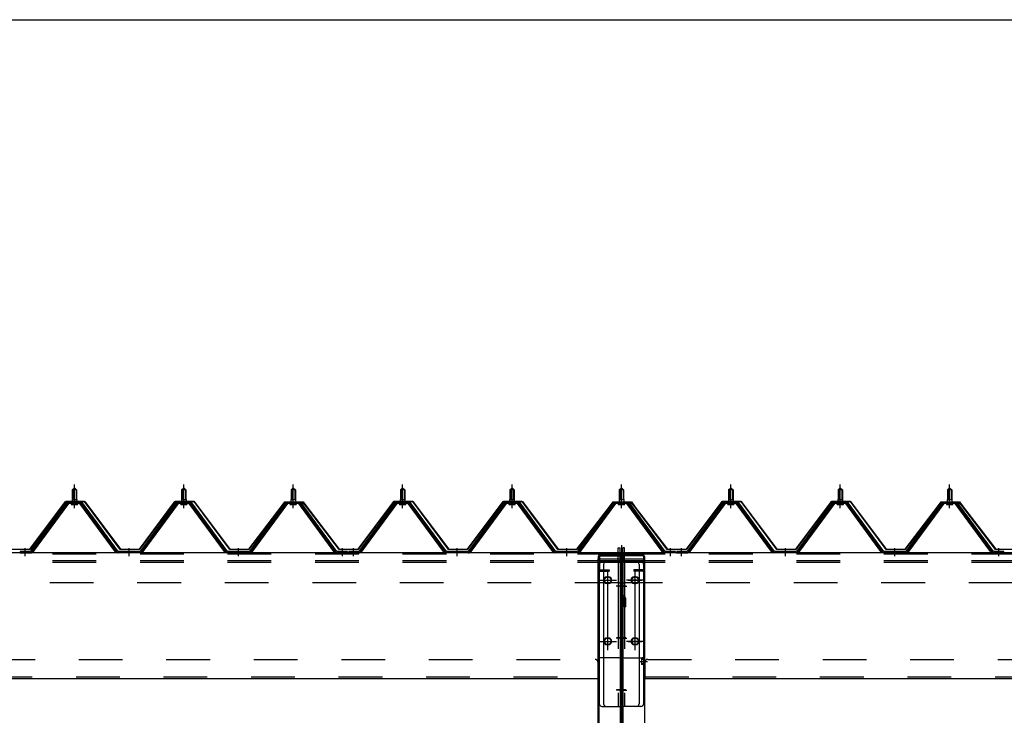
# Model space of a CAD drawing. Extents: x 868 to 33196, y 310 to 22484.
# Drawn here: x 21370 to 23170, y 19587 to 20859 of the extents above; entities that cross this region are included whole.
import ezdxf

# ---------------------------------------------------------------- set-up
doc = ezdxf.new("R2010")
doc.units = 0
doc.header["$LTSCALE"] = 80
for name, pattern in [('1PL-M', [15, 12, -1, 1, -1]), ('1PL-SL', [6.5, 5, -0.5, 0.5, -0.5]), ('HIDE-L', [3, 2, -1]), ('HIDE-M', [2, 1, -1])]:
    doc.linetypes.add(name, pattern=pattern)
for name, color, linetype in [('SUNPOU', 4, 'CONTINUOUS'), ('パネル受フレ-ム', 1, 'CONTINUOUS'), ('ヨドル-フ88', 2, 'CONTINUOUS'), ('後柱', 3, 'CONTINUOUS'), ('後桁', 3, 'CONTINUOUS'), ('梁AB', 2, 'CONTINUOUS'), ('梁取付金具', 2, 'CONTINUOUS')]:
    doc.layers.add(name, color=color, linetype=linetype)

msp = doc.modelspace()

# ---------------------------------------------------------------- linework, layer by layer
at = {"layer": 'SUNPOU'}
msp.add_line((11309.9, 20858.9), (25229.9, 20858.9), dxfattribs=at)
at = {"layer": 'パネル受フレ-ム'}
for p, q in [((21465.9, 19999.1), (21469.9, 20003.1)), ((21465.9, 19999.1), (21465.9, 19981.4)), ((21473.9, 19999.1), (21465.9, 19999.1)), ((21469.9, 20003.1), (21473.9, 19999.1)), ((21473.9, 19999.1), (21473.9, 19981.4)), ((21665.9, 19999.1), (21669.9, 20003.1)), ((21665.9, 19999.1), (21665.9, 19981.4)), ((21673.9, 19999.1), (21665.9, 19999.1)), ((21669.9, 20003.1), (21673.9, 19999.1)), ((21673.9, 19999.1), (21673.9, 19981.4)), ((21865.9, 19999.1), (21869.9, 20003.1)), ((21865.9, 19999.1), (21865.9, 19981.4)), ((21873.9, 19999.1), (21865.9, 19999.1)), ((21869.9, 20003.1), (21873.9, 19999.1)), ((21873.9, 19999.1), (21873.9, 19981.4)), ((22065.9, 19999.1), (22069.9, 20003.1)), ((22065.9, 19999.1), (22065.9, 19981.4)), ((22073.9, 19999.1), (22065.9, 19999.1)), ((22069.9, 20003.1), (22073.9, 19999.1)), ((22073.9, 19999.1), (22073.9, 19981.4)), ((22265.9, 19999.1), (22269.9, 20003.1)), ((22265.9, 19999.1), (22265.9, 19981.4)), ((22273.9, 19999.1), (22265.9, 19999.1)), ((22269.9, 20003.1), (22273.9, 19999.1)), ((22273.9, 19999.1), (22273.9, 19981.4)), ((22465.9, 19999.1), (22469.9, 20003.1)), ((22465.9, 19999.1), (22465.9, 19981.4)), ((22473.9, 19999.1), (22465.9, 19999.1)), ((22469.9, 20003.1), (22473.9, 19999.1)), ((22473.9, 19999.1), (22473.9, 19981.4)), ((22665.9, 19999.1), (22669.9, 20003.1)), ((22665.9, 19999.1), (22665.9, 19981.4)), ((22673.9, 19999.1), (22665.9, 19999.1)), ((22669.9, 20003.1), (22673.9, 19999.1)), ((22673.9, 19999.1), (22673.9, 19981.4)), ((22865.9, 19999.1), (22869.9, 20003.1)), ((22865.9, 19999.1), (22865.9, 19981.4)), ((22873.9, 19999.1), (22865.9, 19999.1)), ((22869.9, 20003.1), (22873.9, 19999.1)), ((22873.9, 19999.1), (22873.9, 19981.4)), ((23065.9, 19999.1), (23069.9, 20003.1)), ((23065.9, 19999.1), (23065.9, 19981.4)), ((23073.9, 19999.1), (23065.9, 19999.1)), ((23069.9, 20003.1), (23073.9, 19999.1)), ((23073.9, 19999.1), (23073.9, 19981.4)), ((21465.6, 19981.4), (21474.1, 19981.4)), ((21465.6, 19981.4), (21465.6, 19977.4)), ((21474.1, 19981.4), (21474.1, 19977.4)), ((21665.6, 19981.4), (21674.1, 19981.4)), ((21665.6, 19981.4), (21665.6, 19977.4)), ((21674.1, 19981.4), (21674.1, 19977.4)), ((21865.6, 19981.4), (21874.1, 19981.4)), ((21865.6, 19981.4), (21865.6, 19977.4)), ((21874.1, 19981.4), (21874.1, 19977.4)), ((22065.6, 19981.4), (22074.1, 19981.4)), ((22065.6, 19981.4), (22065.6, 19977.4)), ((22074.1, 19981.4), (22074.1, 19977.4)), ((22265.6, 19981.4), (22274.1, 19981.4)), ((22265.6, 19981.4), (22265.6, 19977.4)), ((22274.1, 19981.4), (22274.1, 19977.4)), ((22465.6, 19981.4), (22474.1, 19981.4)), ((22465.6, 19981.4), (22465.6, 19977.4)), ((22474.1, 19981.4), (22474.1, 19977.4)), ((22665.6, 19981.4), (22674.1, 19981.4)), ((22665.6, 19981.4), (22665.6, 19977.4)), ((22674.1, 19981.4), (22674.1, 19977.4)), ((22865.6, 19981.4), (22874.1, 19981.4)), ((22865.6, 19981.4), (22865.6, 19977.4)), ((22874.1, 19981.4), (22874.1, 19977.4)), ((23065.6, 19981.4), (23074.1, 19981.4)), ((23065.6, 19981.4), (23065.6, 19977.4)), ((23074.1, 19981.4), (23074.1, 19977.4)), ((21455.2, 19975.4), (21389.9, 19886.4)), ((21457, 19974.1), (21391.7, 19885)), ((21395.4, 19886.1), (21459.9, 19974.1)), ((21482.7, 19976.4), (21457, 19976.4)), ((21482.7, 19974.1), (21457, 19974.1)), ((21464, 19977.4), (21475.8, 19977.4)), ((21464, 19976.4), (21464, 19977.4)), ((21464.9, 19972.1), (21474.9, 19972.1)), ((21475.8, 19977.4), (21475.8, 19976.4)), ((21544.4, 19886.1), (21479.9, 19974.1)), ((21548, 19885), (21482.7, 19974.1)), ((21549.9, 19886.4), (21484.6, 19975.4)), ((21655.2, 19975.4), (21589.9, 19886.4)), ((21657, 19974.1), (21591.7, 19885)), ((21595.4, 19886.1), (21659.9, 19974.1)), ((21682.7, 19976.4), (21657, 19976.4)), ((21682.7, 19974.1), (21657, 19974.1)), ((21664, 19977.4), (21675.8, 19977.4)), ((21664, 19976.4), (21664, 19977.4)), ((21664.9, 19972.1), (21674.9, 19972.1)), ((21675.8, 19977.4), (21675.8, 19976.4)), ((21744.4, 19886.1), (21679.9, 19974.1)), ((21748, 19885), (21682.7, 19974.1)), ((21749.9, 19886.4), (21684.6, 19975.4)), ((21855.2, 19975.4), (21789.9, 19886.4)), ((21857, 19974.1), (21791.7, 19885)), ((21795.4, 19886.1), (21859.9, 19974.1)), ((21882.7, 19976.4), (21857, 19976.4)), ((21882.7, 19974.1), (21857, 19974.1)), ((21864, 19977.4), (21875.8, 19977.4)), ((21864, 19976.4), (21864, 19977.4)), ((21864.9, 19972.1), (21874.9, 19972.1)), ((21875.8, 19977.4), (21875.8, 19976.4)), ((21944.4, 19886.1), (21879.9, 19974.1)), ((21948, 19885), (21882.7, 19974.1)), ((21949.9, 19886.4), (21884.6, 19975.4)), ((22055.2, 19975.4), (21989.9, 19886.4)), ((22057, 19974.1), (21991.7, 19885)), ((21995.4, 19886.1), (22059.9, 19974.1)), ((22082.7, 19976.4), (22057, 19976.4)), ((22082.7, 19974.1), (22057, 19974.1)), ((22064, 19977.4), (22075.8, 19977.4)), ((22064, 19976.4), (22064, 19977.4)), ((22064.9, 19972.1), (22074.9, 19972.1)), ((22075.8, 19977.4), (22075.8, 19976.4)), ((22144.4, 19886.1), (22079.9, 19974.1)), ((22148, 19885), (22082.7, 19974.1)), ((22149.9, 19886.4), (22084.6, 19975.4)), ((22255.2, 19975.4), (22189.9, 19886.4)), ((22257, 19974.1), (22191.7, 19885)), ((22195.4, 19886.1), (22259.9, 19974.1)), ((22282.7, 19976.4), (22257, 19976.4)), ((22282.7, 19974.1), (22257, 19974.1)), ((22264, 19977.4), (22275.8, 19977.4)), ((22264, 19976.4), (22264, 19977.4)), ((22264.9, 19972.1), (22274.9, 19972.1)), ((22275.8, 19977.4), (22275.8, 19976.4)), ((22344.4, 19886.1), (22279.9, 19974.1)), ((22348, 19885), (22282.7, 19974.1)), ((22349.9, 19886.4), (22284.6, 19975.4)), ((22455.2, 19975.4), (22389.9, 19886.4)), ((22457, 19974.1), (22391.7, 19885)), ((22395.4, 19886.1), (22459.9, 19974.1)), ((22482.7, 19976.4), (22457, 19976.4)), ((22482.7, 19974.1), (22457, 19974.1)), ((22464, 19977.4), (22475.8, 19977.4)), ((22464, 19976.4), (22464, 19977.4)), ((22464.9, 19972.1), (22474.9, 19972.1)), ((22475.8, 19977.4), (22475.8, 19976.4)), ((22544.4, 19886.1), (22479.9, 19974.1)), ((22548, 19885), (22482.7, 19974.1)), ((22549.9, 19886.4), (22484.6, 19975.4)), ((22655.2, 19975.4), (22589.9, 19886.4)), ((22657, 19974.1), (22591.7, 19885)), ((22595.4, 19886.1), (22659.9, 19974.1)), ((22682.7, 19976.4), (22657, 19976.4)), ((22682.7, 19974.1), (22657, 19974.1)), ((22664, 19977.4), (22675.8, 19977.4)), ((22664, 19976.4), (22664, 19977.4)), ((22664.9, 19972.1), (22674.9, 19972.1)), ((22675.8, 19977.4), (22675.8, 19976.4)), ((22744.4, 19886.1), (22679.9, 19974.1)), ((22748, 19885), (22682.7, 19974.1)), ((22749.9, 19886.4), (22684.6, 19975.4)), ((22855.2, 19975.4), (22789.9, 19886.4)), ((22857, 19974.1), (22791.7, 19885)), ((22795.4, 19886.1), (22859.9, 19974.1)), ((22882.7, 19976.4), (22857, 19976.4)), ((22882.7, 19974.1), (22857, 19974.1)), ((22864, 19977.4), (22875.8, 19977.4)), ((22864, 19976.4), (22864, 19977.4)), ((22864.9, 19972.1), (22874.9, 19972.1)), ((22875.8, 19977.4), (22875.8, 19976.4)), ((22944.4, 19886.1), (22879.9, 19974.1)), ((22948, 19885), (22882.7, 19974.1)), ((22949.9, 19886.4), (22884.6, 19975.4)), ((23055.2, 19975.4), (22989.9, 19886.4)), ((23057, 19974.1), (22991.7, 19885)), ((22995.4, 19886.1), (23059.9, 19974.1)), ((23082.7, 19976.4), (23057, 19976.4)), ((23082.7, 19974.1), (23057, 19974.1)), ((23064, 19977.4), (23075.8, 19977.4)), ((23064, 19976.4), (23064, 19977.4)), ((23064.9, 19972.1), (23074.9, 19972.1)), ((23075.8, 19977.4), (23075.8, 19976.4)), ((23144.4, 19886.1), (23079.9, 19974.1)), ((23148, 19885), (23082.7, 19974.1)), ((23149.9, 19886.4), (23084.6, 19975.4)), ((21389.9, 19886.4), (21370.9, 19886.4)), ((21370.9, 19886.4), (21370.9, 19884.1)), ((21370.9, 19884.1), (21389.9, 19884.1)), ((21389.9, 19884.1), (21391.4, 19884.1)), ((21549.9, 19884.1), (21548.4, 19884.1)), ((21589.9, 19886.4), (21549.9, 19886.4)), ((21589.9, 19884.1), (21549.9, 19884.1)), ((21589.9, 19884.1), (21591.4, 19884.1)), ((21749.9, 19884.1), (21748.4, 19884.1)), ((21789.9, 19886.4), (21749.9, 19886.4)), ((21789.9, 19884.1), (21749.9, 19884.1)), ((21789.9, 19884.1), (21791.4, 19884.1)), ((21949.9, 19884.1), (21948.4, 19884.1)), ((21968.9, 19886.4), (21949.9, 19886.4)), ((21968.9, 19884.1), (21949.9, 19884.1)), ((21968.9, 19884.1), (21968.9, 19886.4)), ((21989.9, 19886.4), (21970.9, 19886.4)), ((21970.9, 19884.1), (21989.9, 19884.1)), ((21989.9, 19884.1), (21991.4, 19884.1)), ((22149.9, 19884.1), (22148.4, 19884.1)), ((22189.9, 19886.4), (22149.9, 19886.4)), ((22189.9, 19884.1), (22149.9, 19884.1)), ((22189.9, 19884.1), (22191.4, 19884.1)), ((22349.9, 19884.1), (22348.4, 19884.1)), ((22389.9, 19886.4), (22349.9, 19886.4)), ((22389.9, 19884.1), (22349.9, 19884.1)), ((22389.9, 19884.1), (22391.4, 19884.1)), ((22549.9, 19884.1), (22548.4, 19884.1)), ((22568.9, 19886.4), (22549.9, 19886.4)), ((22568.9, 19884.1), (22549.9, 19884.1)), ((22568.9, 19884.1), (22568.9, 19886.4)), ((22589.9, 19886.4), (22570.9, 19886.4)), ((22570.9, 19884.1), (22589.9, 19884.1)), ((22589.9, 19884.1), (22591.4, 19884.1)), ((22749.9, 19884.1), (22748.4, 19884.1)), ((22789.9, 19886.4), (22749.9, 19886.4)), ((22789.9, 19884.1), (22749.9, 19884.1)), ((22789.9, 19884.1), (22791.4, 19884.1)), ((22949.9, 19884.1), (22948.4, 19884.1)), ((22989.9, 19886.4), (22949.9, 19886.4)), ((22989.9, 19884.1), (22949.9, 19884.1)), ((22989.9, 19884.1), (22991.4, 19884.1)), ((23149.9, 19884.1), (23148.4, 19884.1)), ((23168.9, 19886.4), (23149.9, 19886.4)), ((23168.9, 19884.1), (23149.9, 19884.1)), ((23168.9, 19884.1), (23168.9, 19886.4))]:
    msp.add_line(p, q, dxfattribs=at)
at = {"layer": 'パネル受フレ-ム', "color": 6}
for p, q in [((21466.9, 19999.1), (21466.5, 19999.7)), ((21466.9, 19999.1), (21466.9, 19981.4)), ((21472.9, 19999.1), (21473.2, 19999.7)), ((21472.9, 19999.1), (21472.9, 19981.4)), ((21666.9, 19999.1), (21666.5, 19999.7)), ((21666.9, 19999.1), (21666.9, 19981.4)), ((21672.9, 19999.1), (21673.2, 19999.7)), ((21672.9, 19999.1), (21672.9, 19981.4)), ((21866.9, 19999.1), (21866.5, 19999.7)), ((21866.9, 19999.1), (21866.9, 19981.4)), ((21872.9, 19999.1), (21873.2, 19999.7)), ((21872.9, 19999.1), (21872.9, 19981.4)), ((22066.9, 19999.1), (22066.5, 19999.7)), ((22066.9, 19999.1), (22066.9, 19981.4)), ((22072.9, 19999.1), (22073.2, 19999.7)), ((22072.9, 19999.1), (22072.9, 19981.4)), ((22266.9, 19999.1), (22266.5, 19999.7)), ((22266.9, 19999.1), (22266.9, 19981.4)), ((22272.9, 19999.1), (22273.2, 19999.7)), ((22272.9, 19999.1), (22272.9, 19981.4)), ((22466.9, 19999.1), (22466.5, 19999.7)), ((22466.9, 19999.1), (22466.9, 19981.4)), ((22472.9, 19999.1), (22473.2, 19999.7)), ((22472.9, 19999.1), (22472.9, 19981.4)), ((22666.9, 19999.1), (22666.5, 19999.7)), ((22666.9, 19999.1), (22666.9, 19981.4)), ((22672.9, 19999.1), (22673.2, 19999.7)), ((22672.9, 19999.1), (22672.9, 19981.4)), ((22866.9, 19999.1), (22866.5, 19999.7)), ((22866.9, 19999.1), (22866.9, 19981.4)), ((22872.9, 19999.1), (22873.2, 19999.7)), ((22872.9, 19999.1), (22872.9, 19981.4)), ((23066.9, 19999.1), (23066.5, 19999.7)), ((23066.9, 19999.1), (23066.9, 19981.4)), ((23072.9, 19999.1), (23073.2, 19999.7)), ((23072.9, 19999.1), (23072.9, 19981.4))]:
    msp.add_line(p, q, dxfattribs=at)
at = {"layer": 'パネル受フレ-ム', "color": 6, "linetype": '1PL-M'}
for p, q in [((21469.9, 19965.8), (21469.9, 20009.1)), ((21669.9, 19965.8), (21669.9, 20009.1)), ((21869.9, 19965.8), (21869.9, 20009.1)), ((22069.9, 19965.8), (22069.9, 20009.1)), ((22269.9, 19965.8), (22269.9, 20009.1)), ((22469.9, 19965.8), (22469.9, 20009.1)), ((22669.9, 19965.8), (22669.9, 20009.1)), ((22869.9, 19965.8), (22869.9, 20009.1)), ((23069.9, 19965.8), (23069.9, 20009.1)), ((21379.9, 19878.1), (21379.9, 19892.4)), ((21569.9, 19878.1), (21569.9, 19892.4)), ((21769.9, 19878.1), (21769.9, 19892.4)), ((21959.9, 19878.1), (21959.9, 19892.4)), ((21979.9, 19878.1), (21979.9, 19892.4)), ((22169.9, 19878.1), (22169.9, 19892.4)), ((22369.9, 19878.1), (22369.9, 19892.4)), ((22559.9, 19878.1), (22559.9, 19892.4)), ((22579.9, 19878.1), (22579.9, 19892.4)), ((22769.9, 19878.1), (22769.9, 19892.4)), ((22969.9, 19878.1), (22969.9, 19892.4)), ((23159.9, 19878.1), (23159.9, 19892.4))]:
    msp.add_line(p, q, dxfattribs=at)
at = {"layer": 'パネル受フレ-ム', "color": 6, "linetype": 'HIDE-M'}
for p, q in [((21375.9, 19884.1), (21375.9, 19886.4)), ((21383.9, 19884.1), (21383.9, 19886.4)), ((21565.9, 19884.1), (21565.9, 19886.4)), ((21573.9, 19884.1), (21573.9, 19886.4)), ((21765.9, 19884.1), (21765.9, 19886.4)), ((21773.9, 19884.1), (21773.9, 19886.4)), ((21955.9, 19884.1), (21955.9, 19886.4)), ((21963.9, 19884.1), (21963.9, 19886.4)), ((21975.9, 19884.1), (21975.9, 19886.4)), ((21983.9, 19884.1), (21983.9, 19886.4)), ((22165.9, 19884.1), (22165.9, 19886.4)), ((22173.9, 19884.1), (22173.9, 19886.4)), ((22365.9, 19884.1), (22365.9, 19886.4)), ((22373.9, 19884.1), (22373.9, 19886.4)), ((22555.9, 19884.1), (22555.9, 19886.4)), ((22563.9, 19884.1), (22563.9, 19886.4)), ((22575.9, 19884.1), (22575.9, 19886.4)), ((22583.9, 19884.1), (22583.9, 19886.4)), ((22765.9, 19884.1), (22765.9, 19886.4)), ((22773.9, 19884.1), (22773.9, 19886.4)), ((22965.9, 19884.1), (22965.9, 19886.4)), ((22973.9, 19884.1), (22973.9, 19886.4)), ((23155.9, 19884.1), (23155.9, 19886.4)), ((23163.9, 19884.1), (23163.9, 19886.4))]:
    msp.add_line(p, q, dxfattribs=at)
at = {"layer": 'パネル受フレ-ム'}
for centre, radius, start, end in [((21457, 19974.1), 2.3, 90, 143.1301), ((21464.9, 19973.1), 1, 90, 270), ((21474.9, 19973.1), 1, 270, 90), ((21482.7, 19974.1), 2.3, 36.8699, 90), ((21657, 19974.1), 2.3, 90, 143.1301), ((21664.9, 19973.1), 1, 90, 270), ((21674.9, 19973.1), 1, 270, 90), ((21682.7, 19974.1), 2.3, 36.8699, 90), ((21857, 19974.1), 2.3, 90, 143.1301), ((21864.9, 19973.1), 1, 90, 270), ((21874.9, 19973.1), 1, 270, 90), ((21882.7, 19974.1), 2.3, 36.8699, 90), ((22057, 19974.1), 2.3, 90, 143.1301), ((22064.9, 19973.1), 1, 90, 270), ((22074.9, 19973.1), 1, 270, 90), ((22082.7, 19974.1), 2.3, 36.8699, 90), ((22257, 19974.1), 2.3, 90, 143.1301), ((22264.9, 19973.1), 1, 90, 270), ((22274.9, 19973.1), 1, 270, 90), ((22282.7, 19974.1), 2.3, 36.8699, 90), ((22457, 19974.1), 2.3, 90, 143.1301), ((22464.9, 19973.1), 1, 90, 270), ((22474.9, 19973.1), 1, 270, 90), ((22482.7, 19974.1), 2.3, 36.8699, 90), ((22657, 19974.1), 2.3, 90, 143.1301), ((22664.9, 19973.1), 1, 90, 270), ((22674.9, 19973.1), 1, 270, 90), ((22682.7, 19974.1), 2.3, 36.8699, 90), ((22857, 19974.1), 2.3, 90, 143.1301), ((22864.9, 19973.1), 1, 90, 270), ((22874.9, 19973.1), 1, 270, 90), ((22882.7, 19974.1), 2.3, 36.8699, 90), ((23057, 19974.1), 2.3, 90, 143.1301), ((23064.9, 19973.1), 1, 90, 270), ((23074.9, 19973.1), 1, 270, 90), ((23082.7, 19974.1), 2.3, 36.8699, 90), ((21389.9, 19886.4), 2.3, 270, 323.7526), ((21391.4, 19889.1), 5, 270, 323.7526), ((21548.4, 19889.1), 5, 216.2474, 270), ((21549.9, 19886.4), 2.3, 216.2474, 270), ((21589.9, 19886.4), 2.3, 270, 323.7526), ((21591.4, 19889.1), 5, 270, 323.7526), ((21748.4, 19889.1), 5, 216.2474, 270), ((21749.9, 19886.4), 2.3, 216.2474, 270), ((21789.9, 19886.4), 2.3, 270, 323.7526), ((21791.4, 19889.1), 5, 270, 323.7526), ((21948.4, 19889.1), 5, 216.2474, 270), ((21949.9, 19886.4), 2.3, 216.2474, 270), ((21989.9, 19886.4), 2.3, 270, 323.7526), ((21991.4, 19889.1), 5, 270, 323.7526), ((22148.4, 19889.1), 5, 216.2474, 270), ((22149.9, 19886.4), 2.3, 216.2474, 270), ((22189.9, 19886.4), 2.3, 270, 323.7526), ((22191.4, 19889.1), 5, 270, 323.7526), ((22348.4, 19889.1), 5, 216.2474, 270), ((22349.9, 19886.4), 2.3, 216.2474, 270), ((22389.9, 19886.4), 2.3, 270, 323.7526), ((22391.4, 19889.1), 5, 270, 323.7526), ((22548.4, 19889.1), 5, 216.2474, 270), ((22549.9, 19886.4), 2.3, 216.2474, 270), ((22589.9, 19886.4), 2.3, 270, 323.7526), ((22591.4, 19889.1), 5, 270, 323.7526), ((22748.4, 19889.1), 5, 216.2474, 270), ((22749.9, 19886.4), 2.3, 216.2474, 270), ((22789.9, 19886.4), 2.3, 270, 323.7526), ((22791.4, 19889.1), 5, 270, 323.7526), ((22948.4, 19889.1), 5, 216.2474, 270), ((22949.9, 19886.4), 2.3, 216.2474, 270), ((22989.9, 19886.4), 2.3, 270, 323.7526), ((22991.4, 19889.1), 5, 270, 323.7526), ((23148.4, 19889.1), 5, 216.2474, 270), ((23149.9, 19886.4), 2.3, 216.2474, 270)]:
    msp.add_arc(centre, radius, start, end, dxfattribs=at)
at = {"layer": 'ヨドル-フ88'}
for p, q in [((21388.6, 19890.6), (21453.8, 19978.1)), ((21454.1, 19977.6), (21388.8, 19890.1)), ((21453.8, 19978.1), (21488.8, 19978.1)), ((21488.6, 19977.6), (21454.1, 19977.6)), ((21553.8, 19890.1), (21488.6, 19977.6)), ((21488.8, 19978.1), (21554.1, 19890.6)), ((21588.6, 19890.6), (21653.8, 19978.1)), ((21654.1, 19977.6), (21588.8, 19890.1)), ((21653.8, 19978.1), (21688.8, 19978.1)), ((21688.6, 19977.6), (21654.1, 19977.6)), ((21753.8, 19890.1), (21688.6, 19977.6)), ((21688.8, 19978.1), (21754.1, 19890.6)), ((21788.6, 19890.6), (21849.8, 19970.8)), ((21850.2, 19970.4), (21788.8, 19890.1)), ((21845.6, 19965.1), (21854.6, 19977.1)), ((21846, 19964.8), (21845.6, 19965.1)), ((21854.8, 19976.6), (21846, 19964.8)), ((21849.8, 19970.8), (21857.6, 19977.1)), ((21857.8, 19976.6), (21850.2, 19970.4)), ((21854.6, 19977.1), (21885.1, 19977.1)), ((21884.9, 19976.6), (21854.8, 19976.6)), ((21857.6, 19977.1), (21888.1, 19977.1)), ((21887.8, 19976.6), (21857.8, 19976.6)), ((21892.5, 19970.4), (21884.9, 19976.6)), ((21885.1, 19977.1), (21892.9, 19970.8)), ((21896.7, 19964.8), (21887.8, 19976.6)), ((21888.1, 19977.1), (21897.1, 19965.1)), ((21953.8, 19890.1), (21892.5, 19970.4)), ((21892.9, 19970.8), (21954.1, 19890.6)), ((21897.1, 19965.1), (21896.7, 19964.8)), ((21988.6, 19890.6), (22053.8, 19978.1)), ((22054.1, 19977.6), (21988.8, 19890.1)), ((22053.8, 19978.1), (22088.8, 19978.1)), ((22088.6, 19977.6), (22054.1, 19977.6)), ((22153.8, 19890.1), (22088.6, 19977.6)), ((22088.8, 19978.1), (22154.1, 19890.6)), ((22188.6, 19890.6), (22253.8, 19978.1)), ((22254.1, 19977.6), (22188.8, 19890.1)), ((22253.8, 19978.1), (22288.8, 19978.1)), ((22288.6, 19977.6), (22254.1, 19977.6)), ((22353.8, 19890.1), (22288.6, 19977.6)), ((22288.8, 19978.1), (22354.1, 19890.6)), ((22388.6, 19890.6), (22449.8, 19970.8)), ((22450.2, 19970.4), (22388.8, 19890.1)), ((22445.6, 19965.1), (22454.6, 19977.1)), ((22446, 19964.8), (22445.6, 19965.1)), ((22454.8, 19976.6), (22446, 19964.8)), ((22449.8, 19970.8), (22457.6, 19977.1)), ((22457.8, 19976.6), (22450.2, 19970.4)), ((22454.6, 19977.1), (22485.1, 19977.1)), ((22484.9, 19976.6), (22454.8, 19976.6)), ((22457.6, 19977.1), (22488.1, 19977.1)), ((22487.8, 19976.6), (22457.8, 19976.6)), ((22492.5, 19970.4), (22484.9, 19976.6)), ((22485.1, 19977.1), (22492.9, 19970.8)), ((22496.7, 19964.8), (22487.8, 19976.6)), ((22488.1, 19977.1), (22497.1, 19965.1)), ((22553.8, 19890.1), (22492.5, 19970.4)), ((22492.9, 19970.8), (22554.1, 19890.6)), ((22497.1, 19965.1), (22496.7, 19964.8)), ((22588.6, 19890.6), (22653.8, 19978.1)), ((22654.1, 19977.6), (22588.8, 19890.1)), ((22653.8, 19978.1), (22688.8, 19978.1)), ((22688.6, 19977.6), (22654.1, 19977.6)), ((22753.8, 19890.1), (22688.6, 19977.6)), ((22688.8, 19978.1), (22754.1, 19890.6)), ((22788.6, 19890.6), (22853.8, 19978.1)), ((22854.1, 19977.6), (22788.8, 19890.1)), ((22853.8, 19978.1), (22888.8, 19978.1)), ((22888.6, 19977.6), (22854.1, 19977.6)), ((22953.8, 19890.1), (22888.6, 19977.6)), ((22888.8, 19978.1), (22954.1, 19890.6)), ((22988.6, 19890.6), (23049.8, 19970.8)), ((23050.2, 19970.4), (22988.8, 19890.1)), ((23045.6, 19965.1), (23054.6, 19977.1)), ((23046, 19964.8), (23045.6, 19965.1)), ((23054.8, 19976.6), (23046, 19964.8)), ((23049.8, 19970.8), (23057.6, 19977.1)), ((23057.8, 19976.6), (23050.2, 19970.4)), ((23054.6, 19977.1), (23085.1, 19977.1)), ((23084.9, 19976.6), (23054.8, 19976.6)), ((23057.6, 19977.1), (23088.1, 19977.1)), ((23087.8, 19976.6), (23057.8, 19976.6)), ((23092.5, 19970.4), (23084.9, 19976.6)), ((23085.1, 19977.1), (23092.9, 19970.8)), ((23096.7, 19964.8), (23087.8, 19976.6)), ((23088.1, 19977.1), (23097.1, 19965.1)), ((23153.8, 19890.1), (23092.5, 19970.4)), ((23092.9, 19970.8), (23154.1, 19890.6)), ((23097.1, 19965.1), (23096.7, 19964.8)), ((21388.8, 19890.1), (21353.8, 19890.1)), ((21354.1, 19890.6), (21388.6, 19890.6)), ((21588.8, 19890.1), (21553.8, 19890.1)), ((21554.1, 19890.6), (21588.6, 19890.6)), ((21788.8, 19890.1), (21753.8, 19890.1)), ((21754.1, 19890.6), (21788.6, 19890.6)), ((21988.8, 19890.1), (21953.8, 19890.1)), ((21954.1, 19890.6), (21988.6, 19890.6)), ((22188.8, 19890.1), (22153.8, 19890.1)), ((22154.1, 19890.6), (22188.6, 19890.6)), ((22388.8, 19890.1), (22353.8, 19890.1)), ((22354.1, 19890.6), (22388.6, 19890.6)), ((22588.8, 19890.1), (22553.8, 19890.1)), ((22554.1, 19890.6), (22588.6, 19890.6)), ((22788.8, 19890.1), (22753.8, 19890.1)), ((22754.1, 19890.6), (22788.6, 19890.6)), ((22988.8, 19890.1), (22953.8, 19890.1)), ((22954.1, 19890.6), (22988.6, 19890.6)), ((23188.8, 19890.1), (23153.8, 19890.1)), ((23154.1, 19890.6), (23188.6, 19890.6))]:
    msp.add_line(p, q, dxfattribs=at)
at = {"layer": '後柱', "color": 6, "linetype": '1PL-M'}
msp.add_line((22469.9, 19898.1), (22469.9, 16655.1), dxfattribs=at)
at = {"layer": '後柱'}
for p, q in [((22427.4, 16683.1), (22427.4, 19873.1)), ((22427.4, 19873.1), (22512.4, 19873.1)), ((22512.4, 19873.1), (22512.4, 16683.1)), ((22446.4, 19840.1), (22443.4, 19840.1)), ((22496.4, 19840.1), (22493.4, 19840.1)), ((22443.4, 19828.1), (22446.4, 19828.1)), ((22493.4, 19828.1), (22496.4, 19828.1)), ((22446.4, 19728.1), (22443.4, 19728.1)), ((22496.4, 19728.1), (22493.4, 19728.1)), ((22443.4, 19716.1), (22446.4, 19716.1)), ((22493.4, 19716.1), (22496.4, 19716.1))]:
    msp.add_line(p, q, dxfattribs=at)
at = {"layer": '後柱', "color": 6, "linetype": 'HIDE-M'}
for p, q in [((22429, 16683.1), (22429, 19873.1)), ((22510.8, 19873.1), (22510.8, 16683.1)), ((22510.4, 19690.7), (22506.8, 19690.7)), ((22506.8, 19690.7), (22506.8, 19679.5)), ((22511.7, 19689.6), (22506.8, 19689.6)), ((22510.4, 19689.1), (22506.8, 19689.1)), ((22510.4, 19681.1), (22506.8, 19681.1)), ((22511.7, 19680.6), (22506.8, 19680.6)), ((22510.4, 19679.5), (22506.8, 19679.5))]:
    msp.add_line(p, q, dxfattribs=at)
at = {"layer": '後柱', "color": 6, "linetype": '1PL-SL'}
for p, q in [((22444.9, 19711.1), (22444.9, 19845.1)), ((22494.9, 19711.1), (22494.9, 19845.1)), ((22432.4, 19834.1), (22457.4, 19834.1)), ((22482.4, 19834.1), (22507.4, 19834.1)), ((22432.4, 19722.1), (22457.4, 19722.1)), ((22482.4, 19722.1), (22507.4, 19722.1)), ((22503.4, 19685.1), (22517.4, 19685.1)), ((22503.4, 19685.1), (22517.4, 19685.1))]:
    msp.add_line(p, q, dxfattribs=at)
at = {"layer": '後柱'}
for centre, start, end in [((22443.4, 19834.1), 90, 270), ((22446.4, 19834.1), 270, 90), ((22493.4, 19834.1), 90, 270), ((22496.4, 19834.1), 270, 90), ((22443.4, 19722.1), 90, 270), ((22446.4, 19722.1), 270, 90), ((22493.4, 19722.1), 90, 270), ((22496.4, 19722.1), 270, 90)]:
    msp.add_arc(centre, 6, start, end, dxfattribs=at)
at = {"layer": '後柱', "color": 6, "linetype": 'HIDE-M'}
for centre, radius, start, end in [((22510.4, 19691.1), 2, 270, 0), ((22510.4, 19691.1), 0.4, 270, 0), ((22510.4, 19679.1), 2, 0, 90), ((22510.4, 19679.1), 0.4, 0, 90)]:
    msp.add_arc(centre, radius, start, end, dxfattribs=at)
at = {"layer": '後桁'}
for p, q in [((22469.9, 19884.1), (19669.9, 19884.1)), ((22469.9, 19884.1), (22469.9, 19697.1)), ((22469.9, 19884.1), (22469.9, 19697.1)), ((25269.9, 19884.1), (22469.9, 19884.1)), ((22464.9, 19692.1), (22431.9, 19692.1)), ((22474.9, 19692.1), (22507.9, 19692.1)), ((22426.9, 19687.1), (22426.9, 19654.1)), ((22512.9, 19687.1), (22512.9, 19654.1)), ((22426.9, 19658.9), (22426.9, 19654.1)), ((22512.9, 19658.9), (22512.9, 19654.1)), ((19712.9, 19654.1), (22426.9, 19654.1)), ((22512.9, 19654.1), (25226.9, 19654.1))]:
    msp.add_line(p, q, dxfattribs=at)
at = {"layer": '後桁', "color": 6, "linetype": 'HIDE-M'}
for p, q in [((22469.9, 19881.3), (19669.9, 19881.3)), ((25269.9, 19881.3), (22469.9, 19881.3)), ((22469.9, 19869.1), (19669.9, 19869.1)), ((22469.9, 19866.3), (19669.9, 19866.3)), ((25269.9, 19869.1), (22469.9, 19869.1)), ((25269.9, 19866.3), (22469.9, 19866.3)), ((22464.9, 19829.1), (19674.9, 19829.1)), ((25264.9, 19829.1), (22474.9, 19829.1)), ((19717.9, 19689.1), (22421.9, 19689.1)), ((22517.9, 19689.1), (25221.9, 19689.1)), ((19712.9, 19656.9), (22426.9, 19656.9)), ((22512.9, 19656.9), (25226.9, 19656.9))]:
    msp.add_line(p, q, dxfattribs=at)
at = {"layer": '後桁', "color": 6, "linetype": '1PL-SL'}
for p, q in [((22444.9, 19706.1), (22444.9, 19850.1)), ((22494.9, 19706.1), (22494.9, 19850.1)), ((22428.9, 19834.1), (22460.9, 19834.1)), ((22510.9, 19834.1), (22478.9, 19834.1)), ((22428.9, 19722.1), (22460.9, 19722.1)), ((22510.9, 19722.1), (22478.9, 19722.1))]:
    msp.add_line(p, q, dxfattribs=at)
at = {"layer": '後桁'}
for centre in [(22444.9, 19834.1), (22494.9, 19834.1), (22444.9, 19722.1), (22494.9, 19722.1)]:
    msp.add_circle(centre, 6, dxfattribs=at)
at = {"layer": '後桁', "color": 6, "linetype": 'HIDE-M'}
for centre, start, end in [((22464.9, 19834.1), 270, 0), ((22474.9, 19834.1), 180, 270), ((22421.9, 19684.1), 0, 90), ((22517.9, 19684.1), 90, 180)]:
    msp.add_arc(centre, 5, start, end, dxfattribs=at)
at = {"layer": '後桁'}
for centre, start, end in [((22431.9, 19687.1), 90, 180), ((22464.9, 19697.1), 270, 0), ((22474.9, 19697.1), 180, 270), ((22507.9, 19687.1), 0, 90)]:
    msp.add_arc(centre, 5, start, end, dxfattribs=at)
at = {"layer": '梁AB'}
for p, q in [((22427.4, 19877.3), (22427.4, 19853.9)), ((22429.7, 19877.3), (22429.7, 19853.9)), ((22430.7, 19880.6), (22466.6, 19880.6)), ((22430.7, 19878.3), (22466.6, 19878.3)), ((22467.6, 19877.3), (22467.6, 19533.9)), ((22469.9, 19877.3), (22469.9, 19533.9)), ((22472.2, 19877.3), (22472.2, 19533.9)), ((22509.1, 19880.6), (22473.2, 19880.6)), ((22509.1, 19878.3), (22473.2, 19878.3)), ((22510.1, 19877.3), (22510.1, 19853.9)), ((22512.4, 19877.3), (22512.4, 19853.9)), ((22427.4, 19858.1), (22429.7, 19858.1)), ((22512.4, 19858.1), (22510.1, 19858.1)), ((22430.7, 19852.9), (22447.4, 19852.9)), ((22430.7, 19850.6), (22447.4, 19850.6)), ((22447.4, 19852.9), (22447.4, 19850.6)), ((22509.1, 19852.9), (22492.4, 19852.9)), ((22492.4, 19852.9), (22492.4, 19850.6)), ((22509.1, 19850.6), (22492.4, 19850.6)), ((22469.9, 19803.1), (22467.6, 19803.1)), ((22469.9, 19805.4), (22472.9, 19805.4)), ((22469.9, 19803.1), (22472.9, 19803.1)), ((22474.9, 19801.1), (22474.9, 19785.4)), ((22477.2, 19801.1), (22477.2, 19785.4)), ((22474.9, 19785.4), (22477.2, 19785.4))]:
    msp.add_line(p, q, dxfattribs=at)
at = {"layer": '梁AB', "color": 6, "linetype": '1PL-M'}
for p, q in [((22478.1, 19823.1), (22461.7, 19823.1)), ((22478.1, 19728.4), (22461.7, 19728.4)), ((22478.1, 19633.7), (22461.7, 19633.7))]:
    msp.add_line(p, q, dxfattribs=at)
at = {"layer": '梁AB'}
for centre, radius, start, end in [((22430.7, 19877.3), 3.3, 90, 180), ((22430.7, 19877.3), 1, 90, 180), ((22466.6, 19877.3), 3.3, 0, 90), ((22466.6, 19877.3), 1, 0, 90), ((22473.2, 19877.3), 3.3, 90, 180), ((22473.2, 19877.3), 1, 90, 180), ((22509.1, 19877.3), 3.3, 0, 90), ((22509.1, 19877.3), 1, 360, 90), ((22430.7, 19853.9), 3.3, 180, 270), ((22430.7, 19853.9), 1, 180, 270), ((22509.1, 19853.9), 3.3, 270, 0), ((22509.1, 19853.9), 1, 270, 360), ((22472.9, 19801.1), 4.3, 0, 90), ((22472.9, 19801.1), 2, 0, 90)]:
    msp.add_arc(centre, radius, start, end, dxfattribs=at)
at = {"layer": '梁取付金具'}
for p, q in [((22464.2, 19893.1), (22467.4, 19893.1)), ((22464.2, 19868.1), (22464.2, 19893.1)), ((22467.4, 19868.1), (22467.4, 19893.1)), ((22475.6, 19893.1), (22472.4, 19893.1)), ((22472.4, 19868.1), (22472.4, 19893.1)), ((22475.6, 19868.1), (22475.6, 19893.1)), ((22429.4, 19863.1), (22429.4, 19608.1)), ((22434.4, 19868.1), (22437.4, 19868.1)), ((22437.4, 19868.1), (22467.4, 19868.1)), ((22437.4, 19862.9), (22437.4, 19608.1)), ((22467.4, 19868.1), (22467.4, 19603.1)), ((22472.4, 19868.1), (22472.4, 19603.1)), ((22502.4, 19868.1), (22472.4, 19868.1)), ((22505.4, 19868.1), (22502.4, 19868.1)), ((22502.4, 19862.9), (22502.4, 19608.1)), ((22510.4, 19863.1), (22510.4, 19608.1)), ((22434.4, 19603.1), (22467.4, 19603.1)), ((22505.4, 19603.1), (22472.4, 19603.1))]:
    msp.add_line(p, q, dxfattribs=at)
at = {"layer": '梁取付金具', "color": 6, "linetype": 'HIDE-L'}
for p, q in [((22464.2, 19868.1), (22464.2, 19603.1)), ((22475.6, 19868.1), (22475.6, 19603.1))]:
    msp.add_line(p, q, dxfattribs=at)
at = {"layer": '梁取付金具', "color": 6, "linetype": '1PL-M'}
for p, q in [((22473.2, 19823.1), (22460.1, 19823.1)), ((22466.6, 19823.1), (22479.7, 19823.1)), ((22473.2, 19728.1), (22460.1, 19728.1)), ((22466.6, 19728.1), (22479.7, 19728.1)), ((22473.2, 19633.1), (22460.1, 19633.1)), ((22466.6, 19633.1), (22479.7, 19633.1))]:
    msp.add_line(p, q, dxfattribs=at)
at = {"layer": '梁取付金具', "color": 6, "linetype": 'HIDE-L'}
for centre in [(22444.9, 19834.1), (22494.9, 19834.1), (22444.9, 19722.1), (22494.9, 19722.1)]:
    msp.add_circle(centre, 6, dxfattribs=at)
at = {"layer": '梁取付金具'}
for centre, radius, start, end in [((22434.4, 19863.1), 5, 90, 180), ((22442.6, 19862.9), 5.2, 90, 180), ((22497.2, 19862.9), 5.2, 0, 90), ((22505.4, 19863.1), 5, 0, 90), ((22434.4, 19608.1), 5, 180, 270), ((22442.4, 19608.1), 5, 180, 270), ((22497.4, 19608.1), 5, 270, 0), ((22505.4, 19608.1), 5, 270, 0)]:
    msp.add_arc(centre, radius, start, end, dxfattribs=at)

doc.saveas('drawing.dxf')
